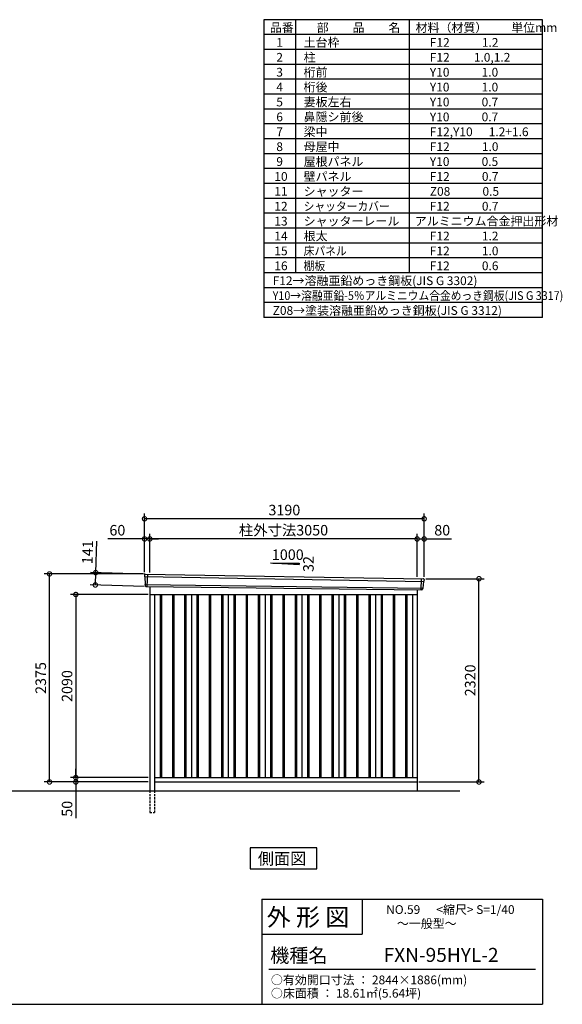
# Model space of a CAD drawing. Extents: x 140 to 16534, y 0 to 11240.
# Drawn here: x 10344 to 16534, y 0 to 11240 of the extents above; entities that cross this region are included whole.
import ezdxf

# ---------------------------------------------------------------- set-up
doc = ezdxf.new("R2010")
doc.units = 0
doc.header["$LTSCALE"] = 20
doc.header["$PDMODE"] = 3
doc.header["$PDSIZE"] = 2
doc.linetypes.add('HIDDEN', pattern=[0.375, 0.25, -0.125])
doc.layers.get('0').update_dxf_attribs({"linetype": 'CONTINUOUS'})
doc.layers.get('DEFPOINTS').update_dxf_attribs({"linetype": 'CONTINUOUS'})
for name, color, linetype in [('仕様書枠', 230, 'CONTINUOUS'), ('寸法', 4, 'CONTINUOUS'), ('文字', 7, 'CONTINUOUS'), ('破線', 2, 'HIDDEN'), ('細線', 5, 'CONTINUOUS'), ('部品1', 7, 'CONTINUOUS'), ('Ｇ．Ｌ', 30, 'CONTINUOUS')]:
    doc.layers.add(name, color=color, linetype=linetype)
doc.styles.add('STYLE1', font='isocp.shx', dxfattribs={"bigfont": 'bigfont.shx'})
doc.styles.add('STYLE2', font='MS PGothic.ttf')
doc.dimstyles.new('INABA_S40G', dxfattribs={"dimscale": 40, "dimtxt": 3, "dimasz": 2.5, "dimexe": 1.5, "dimexo": 0.5, "dimgap": 1, "dimtad": 3, "dimdec": 1, "dimdsep": 46, "dimtxsty": 'STYLE1', "dimblk1": 'DOTSMALL', "dimblk2": 'DOTSMALL', "dimsah": 1, "dimcen": 0, "dimclrt": 7, "dimadec": 0, "dimazin": 0, "dimtfac": 1, "dimtdec": 4, "dimtix": 1, "dimtmove": 0, "dimatfit": 3, "dimldrblk": 'DOTSMALL', "dimfxl": 1, "dimtolj": 1, "dimtzin": 0, "dimarcsym": 0})

# ---------------------------------------------------------------- blocks, each defined once
blk = doc.blocks.new('_DOTSMALL')
at = {"color": 0, "linetype": 'ByBlock', "ltscale": 50, "const_width": 0.5}
blk.add_lwpolyline([(-0.0625, 0, 1), (0.0625, 0, 1)], format="xyb", close=True, dxfattribs=at)
blk = doc.blocks.new('*D27')
at = {"layer": 'DEFPOINTS', "color": 0, "ltscale": 50}
for p in [(11787, 4912), (11207, 4787), (11783, 4771)]:
    blk.add_point(p, dxfattribs=at)
at = {"layer": '寸法', "color": 0, "lineweight": -2, "ltscale": 50}
for p, q in [((11211, 4928), (11222, 5288)), ((11767, 4912), (11151, 4930)), ((11207, 4787), (11211, 4928)), ((11763, 4771), (11147, 4789))]:
    blk.add_line(p, q, dxfattribs=at)
at = {"layer": '寸法', "color": 0, "lineweight": -2, "ltscale": 50, "xscale": 100, "yscale": 100, "zscale": 100}
for p, rotation in [((11211, 4928), 88.35263902563776), ((11207, 4787), 268.3526390256378)]:
    blk.add_blockref('_DOTSMALL', p, dxfattribs=dict(at, rotation=rotation))
at = {"layer": '寸法', "color": 7, "ltscale": 50, "insert": (11118, 5161), "char_height": 120, "attachment_point": 5, "rotation": 88.3526, "style": 'STYLE1'}
blk.add_mtext('\\A1;141', dxfattribs=at)
blk = doc.blocks.new('*D28')
at = {"layer": 'DEFPOINTS', "color": 0, "ltscale": 50}
for p in [(14958, 5312), (14878, 4860), (14958, 4858)]:
    blk.add_point(p, dxfattribs=at)
at = {"layer": '寸法', "color": 0, "lineweight": -2, "ltscale": 50}
for p, q in [((14878, 4880), (14878, 5372)), ((14878, 5312), (14958, 5312)), ((14958, 4878), (14958, 5372)), ((14958, 5312), (15270, 5312))]:
    blk.add_line(p, q, dxfattribs=at)
at = {"layer": '寸法', "color": 0, "lineweight": -2, "ltscale": 50, "xscale": 100, "yscale": 100, "zscale": 100, "rotation": 180}
blk.add_blockref('_DOTSMALL', (14878, 5312), dxfattribs=at)
at = {"layer": '寸法', "color": 0, "lineweight": -2, "ltscale": 50, "xscale": 100, "yscale": 100, "zscale": 100}
blk.add_blockref('_DOTSMALL', (14958, 5312), dxfattribs=at)
at = {"layer": '寸法', "color": 7, "ltscale": 50, "insert": (15164, 5412), "char_height": 120, "attachment_point": 5, "style": 'STYLE1'}
blk.add_mtext('\\A1;80', dxfattribs=at)
blk = doc.blocks.new('*D29')
at = {"layer": 'DEFPOINTS', "color": 0, "ltscale": 50}
for p in [(11768, 5542), (11768, 4913), (14958, 4858)]:
    blk.add_point(p, dxfattribs=at)
at = {"layer": '寸法', "color": 0, "lineweight": -2, "ltscale": 50}
for p, q in [((11768, 4933), (11768, 5602)), ((14958, 5542), (11768, 5542)), ((14958, 4878), (14958, 5602))]:
    blk.add_line(p, q, dxfattribs=at)
at = {"layer": '寸法', "color": 0, "lineweight": -2, "ltscale": 50, "xscale": 100, "yscale": 100, "zscale": 100, "rotation": 180}
blk.add_blockref('_DOTSMALL', (11768, 5542), dxfattribs=at)
at = {"layer": '寸法', "color": 0, "lineweight": -2, "ltscale": 50, "xscale": 100, "yscale": 100, "zscale": 100}
blk.add_blockref('_DOTSMALL', (14958, 5542), dxfattribs=at)
at = {"layer": '寸法', "color": 7, "ltscale": 50, "insert": (13363, 5642), "char_height": 120, "attachment_point": 5, "style": 'STYLE1'}
blk.add_mtext('\\A1;3190', dxfattribs=at)
blk = doc.blocks.new('*D30')
at = {"layer": 'DEFPOINTS', "color": 0, "ltscale": 50}
for p in [(11768, 5312), (11768, 4913), (11828, 4909)]:
    blk.add_point(p, dxfattribs=at)
at = {"layer": '寸法', "color": 0, "lineweight": -2, "ltscale": 50}
for p, q in [((11768, 5312), (11349, 5312)), ((11768, 4933), (11768, 5372)), ((11828, 5312), (11768, 5312)), ((11828, 4929), (11828, 5372)), ((11828, 5312), (11928, 5312))]:
    blk.add_line(p, q, dxfattribs=at)
at = {"layer": '寸法', "color": 0, "lineweight": -2, "ltscale": 50, "xscale": 100, "yscale": 100, "zscale": 100}
blk.add_blockref('_DOTSMALL', (11768, 5312), dxfattribs=at)
at = {"layer": '寸法', "color": 0, "lineweight": -2, "ltscale": 50, "xscale": 100, "yscale": 100, "zscale": 100, "rotation": 180}
blk.add_blockref('_DOTSMALL', (11828, 5312), dxfattribs=at)
at = {"layer": '寸法', "color": 7, "ltscale": 50, "insert": (11458, 5412), "char_height": 120, "attachment_point": 5, "style": 'STYLE1'}
blk.add_mtext('\\A1;60', dxfattribs=at)
blk = doc.blocks.new('*D31')
at = {"layer": 'DEFPOINTS', "color": 0, "ltscale": 50}
for p in [(11828, 5312), (11828, 4909), (14878, 4860)]:
    blk.add_point(p, dxfattribs=at)
at = {"layer": '寸法', "color": 0, "lineweight": -2, "ltscale": 50}
for p, q in [((11828, 4929), (11828, 5372)), ((14878, 5312), (11828, 5312)), ((14878, 4880), (14878, 5372))]:
    blk.add_line(p, q, dxfattribs=at)
at = {"layer": '寸法', "color": 0, "lineweight": -2, "ltscale": 50, "xscale": 100, "yscale": 100, "zscale": 100, "rotation": 180}
blk.add_blockref('_DOTSMALL', (11828, 5312), dxfattribs=at)
at = {"layer": '寸法', "color": 0, "lineweight": -2, "ltscale": 50, "xscale": 100, "yscale": 100, "zscale": 100}
blk.add_blockref('_DOTSMALL', (14878, 5312), dxfattribs=at)
at = {"layer": '寸法', "color": 7, "ltscale": 50, "insert": (13353, 5412), "char_height": 120, "attachment_point": 5, "style": 'STYLE1'}
blk.add_mtext('\\A1;柱外寸法3050', dxfattribs=at)
blk = doc.blocks.new('*D32')
at = {"layer": 'DEFPOINTS', "color": 0, "ltscale": 50}
for p in [(11828, 2588), (10984, 2538), (11773, 2538)]:
    blk.add_point(p, dxfattribs=at)
at = {"layer": '寸法', "color": 0, "lineweight": -2, "ltscale": 50}
for p, q in [((11808, 2588), (10924, 2588)), ((10984, 2588), (10984, 2688)), ((10984, 2588), (10984, 2538)), ((11753, 2538), (10924, 2538)), ((10984, 2538), (10984, 2126))]:
    blk.add_line(p, q, dxfattribs=at)
at = {"layer": '寸法', "color": 0, "lineweight": -2, "ltscale": 50, "xscale": 100, "yscale": 100, "zscale": 100}
for p, rotation in [((10984, 2588), 270), ((10984, 2538), 90)]:
    blk.add_blockref('_DOTSMALL', p, dxfattribs=dict(at, rotation=rotation))
at = {"layer": '寸法', "color": 7, "ltscale": 50, "insert": (10884, 2232), "char_height": 120, "attachment_point": 5, "rotation": 90, "style": 'STYLE1'}
blk.add_mtext('\\A1;50', dxfattribs=at)
blk = doc.blocks.new('*D33')
at = {"layer": 'DEFPOINTS', "color": 0, "ltscale": 50}
for p in [(14958, 4858), (15583, 4858), (14878, 2538)]:
    blk.add_point(p, dxfattribs=at)
at = {"layer": '寸法', "color": 0, "lineweight": -2, "ltscale": 50}
for p, q in [((14978, 4858), (15643, 4858)), ((15583, 2538), (15583, 4858)), ((14898, 2538), (15643, 2538))]:
    blk.add_line(p, q, dxfattribs=at)
at = {"layer": '寸法', "color": 0, "lineweight": -2, "ltscale": 50, "xscale": 100, "yscale": 100, "zscale": 100}
for p, rotation in [((15583, 4858), 90), ((15583, 2538), 270)]:
    blk.add_blockref('_DOTSMALL', p, dxfattribs=dict(at, rotation=rotation))
at = {"layer": '寸法', "color": 7, "ltscale": 50, "insert": (15483, 3698), "char_height": 120, "attachment_point": 5, "rotation": 90, "style": 'STYLE1'}
blk.add_mtext('\\A1;2320', dxfattribs=at)
blk = doc.blocks.new('*D34')
at = {"layer": 'DEFPOINTS', "color": 0, "ltscale": 50}
for p in [(10684, 4913), (11768, 4913), (11828, 2538)]:
    blk.add_point(p, dxfattribs=at)
at = {"layer": '寸法', "color": 0, "lineweight": -2, "ltscale": 50}
for p, q in [((11748, 4913), (10624, 4913)), ((10684, 2538), (10684, 4913)), ((11808, 2538), (10624, 2538))]:
    blk.add_line(p, q, dxfattribs=at)
at = {"layer": '寸法', "color": 0, "lineweight": -2, "ltscale": 50, "xscale": 100, "yscale": 100, "zscale": 100}
for p, rotation in [((10684, 4913), 90), ((10684, 2538), 270)]:
    blk.add_blockref('_DOTSMALL', p, dxfattribs=dict(at, rotation=rotation))
at = {"layer": '寸法', "color": 7, "ltscale": 50, "insert": (10584, 3725), "char_height": 120, "attachment_point": 5, "rotation": 90, "style": 'STYLE1'}
blk.add_mtext('\\A1;2375', dxfattribs=at)
blk = doc.blocks.new('*D35')
at = {"layer": 'DEFPOINTS', "color": 0, "ltscale": 50}
for p in [(11828, 4678), (10984, 2588), (11828, 2588)]:
    blk.add_point(p, dxfattribs=at)
at = {"layer": '寸法', "color": 0, "lineweight": -2, "ltscale": 50}
for p, q in [((11808, 4678), (10924, 4678)), ((10984, 4678), (10984, 2588)), ((11808, 2588), (10924, 2588))]:
    blk.add_line(p, q, dxfattribs=at)
at = {"layer": '寸法', "color": 0, "lineweight": -2, "ltscale": 50, "xscale": 100, "yscale": 100, "zscale": 100}
for p, rotation in [((10984, 4678), 90), ((10984, 2588), 270)]:
    blk.add_blockref('_DOTSMALL', p, dxfattribs=dict(at, rotation=rotation))
at = {"layer": '寸法', "color": 7, "ltscale": 50, "insert": (10884, 3633), "char_height": 120, "attachment_point": 5, "rotation": 90, "style": 'STYLE1'}
blk.add_mtext('\\A1;2090', dxfattribs=at)

msp = doc.modelspace()

# ---------------------------------------------------------------- linework, layer by layer
at = {"layer": '仕様書枠', "ltscale": 50}
for p, q in [((16307.2, 11239.6), (13127.2, 11239.6)), ((13127.2, 11239.6), (13127.2, 7839.6)), ((13490.2, 11239.6), (13490.2, 8349.6)), ((14785.2, 11239.6), (14785.2, 8349.6)), ((16307.2, 7839.6), (16307.2, 11239.6)), ((16307.2, 11069.6), (13127.2, 11069.6)), ((16307.2, 10899.6), (13127.2, 10899.6)), ((16307.2, 10729.6), (13127.2, 10729.6)), ((16307.2, 10559.6), (13127.2, 10559.6)), ((16307.2, 10389.6), (13127.2, 10389.6)), ((16307.2, 10219.6), (13127.2, 10219.6)), ((16307.2, 10049.6), (13127.2, 10049.6)), ((16307.2, 9879.6), (13127.2, 9879.6)), ((16307.2, 9709.6), (13127.2, 9709.6)), ((16307.2, 9539.6), (13127.2, 9539.6)), ((16307.2, 9369.6), (13127.2, 9369.6)), ((16307.2, 9199.6), (13127.2, 9199.6)), ((16307.2, 9029.6), (13127.2, 9029.6)), ((16307.2, 8859.6), (13127.2, 8859.6)), ((16307.2, 8689.6), (13127.2, 8689.6)), ((16307.2, 8519.6), (13127.2, 8519.6)), ((16307.2, 8349.6), (13127.2, 8349.6)), ((16307.2, 8179.6), (13127.2, 8179.6)), ((16307.2, 8009.6), (13127.2, 8009.6)), ((16307.2, 7839.6), (13127.2, 7839.6)), ((13107.2, 1200), (16307.2, 1200)), ((16307.2, 1200), (16307.2, 0)), ((13107.2, 800), (14251.2, 800)), ((140, 0), (16307.2, 0))]:
    msp.add_line(p, q, dxfattribs=at)
at = {"layer": '仕様書枠', "linetype": 'Continuous', "ltscale": 50}
for p, q in [((13107.2, 1200), (13107.2, 0)), ((14251.2, 1200), (14251.2, 800))]:
    msp.add_line(p, q, dxfattribs=at)
at = {"layer": '文字', "color": 7, "ltscale": 50}
msp.add_line((13187.2, 400), (16227.2, 400), dxfattribs=at)
at = {"layer": '破線', "ltscale": 5}
for p, q in [((11828.01, 2437.93), (11828.01, 2187.93)), ((11883.01, 2437.93), (11883.01, 2187.93)), ((11828.01, 2187.93), (11883.01, 2187.93))]:
    msp.add_line(p, q, dxfattribs=at)
at = {"layer": '細線', "ltscale": 50}
for p, q in [((11769.05, 4883.95), (14954.68, 4828.32)), ((11801.01, 4910.33), (11795.72, 4770.25)), ((14924.98, 4857.09), (14920.26, 4732.15)), ((11773.81, 4791.09), (14943.81, 4751.28)), ((11945.51, 4677.93), (11945.51, 2587.93)), ((11960.51, 4677.93), (11960.51, 2587.93)), ((12085.51, 4677.93), (12085.51, 2587.93)), ((12100.51, 4677.93), (12100.51, 2587.93)), ((12225.51, 4677.93), (12225.51, 2587.93)), ((12240.51, 4677.93), (12240.51, 2587.93)), ((12365.51, 4677.93), (12365.51, 2587.93)), ((12380.51, 4677.93), (12380.51, 2587.93)), ((12505.51, 4677.93), (12505.51, 2587.93)), ((12520.51, 4677.93), (12520.51, 2587.93)), ((12645.51, 4677.93), (12645.51, 2587.93)), ((12660.51, 4677.93), (12660.51, 2587.93)), ((12785.51, 4677.93), (12785.51, 2587.93)), ((12800.51, 4677.93), (12800.51, 2587.93)), ((12925.51, 4677.93), (12925.51, 2587.93)), ((12940.51, 4677.93), (12940.51, 2587.93)), ((13065.51, 4677.93), (13065.51, 2587.93)), ((13080.51, 4677.93), (13080.51, 2587.93)), ((13205.51, 4677.93), (13205.51, 2587.93)), ((13220.51, 4677.93), (13220.51, 2587.93)), ((13345.51, 4677.93), (13345.51, 2587.93)), ((13360.51, 4677.93), (13360.51, 2587.93)), ((13485.51, 4677.93), (13485.51, 2587.93)), ((13500.51, 4677.93), (13500.51, 2587.93)), ((13625.51, 4677.93), (13625.51, 2587.93)), ((13640.51, 4677.93), (13640.51, 2587.93)), ((13765.51, 4677.93), (13765.51, 2587.93)), ((13780.51, 4677.93), (13780.51, 2587.93)), ((13905.51, 4677.93), (13905.51, 2587.93)), ((13920.51, 4677.93), (13920.51, 2587.93)), ((14045.51, 4677.93), (14045.51, 2587.93)), ((14060.51, 4677.93), (14060.51, 2587.93)), ((14185.51, 4677.93), (14185.51, 2587.93)), ((14200.51, 4677.93), (14200.51, 2587.93)), ((14325.51, 4677.93), (14325.51, 2587.93)), ((14340.51, 4677.93), (14340.51, 2587.93)), ((14465.51, 4677.93), (14465.51, 2587.93)), ((14480.51, 4677.93), (14480.51, 2587.93)), ((14605.51, 4677.93), (14605.51, 2587.93)), ((14620.51, 4677.93), (14620.51, 2587.93)), ((14745.51, 4677.93), (14745.51, 2587.93)), ((14760.51, 4677.93), (14760.51, 2587.93))]:
    msp.add_line(p, q, dxfattribs=at)
at = {"layer": '部品1'}
for p, q in [((13206.52, 5038.14), (13531.98, 5020.62)), ((11775.55, 4911.65), (14950.62, 4856.57)), ((11783.35, 4770.71), (14932.67, 4731.68)), ((11828.01, 4770.07), (11828.01, 2437.93)), ((14878.01, 4732.36), (14878.01, 2437.93)), ((11828.01, 4677.93), (14878.01, 4677.93)), ((11883.01, 4677.93), (11883.01, 2437.93)), ((12303.01, 4677.93), (12303.01, 2587.93)), ((12723.01, 4677.93), (12723.01, 2587.93)), ((13143.01, 4677.93), (13143.01, 2587.93)), ((13563.01, 4677.93), (13563.01, 2587.93)), ((13983.01, 4677.93), (13983.01, 2587.93)), ((14403.01, 4677.93), (14403.01, 2587.93)), ((14823.01, 4677.93), (14823.01, 2587.93)), ((14823.01, 4677.93), (14823.01, 2587.93)), ((11883.01, 2587.93), (14878.01, 2587.93)), ((11883.01, 2537.93), (14878.01, 2537.93))]:
    msp.add_line(p, q, dxfattribs=at)
at = {"layer": '部品1', "ltscale": 50}
for p, q in [((13231.98, 5036.82), (13531.98, 5036.82)), ((13531.98, 5036.82), (13531.98, 5020.62)), ((11768.19, 4904.53), (11768.57, 4884.6)), ((11771.64, 4881.02), (11773.35, 4791.73)), ((14957.22, 4848.87), (14955.19, 4828.93)), ((11776.41, 4788.16), (11776.62, 4777.57)), ((14940.98, 4748.57), (14939.9, 4737.97)), ((14951.84, 4825.62), (14944.33, 4751.88))]:
    msp.add_line(p, q, dxfattribs=at)
at = {"layer": '部品1'}
msp.add_lwpolyline([(12971.27, 1787.93), (12971.27, 1548.04), (13734.74, 1548.04), (13734.74, 1787.93)], close=True, dxfattribs=at)
at = {"layer": '部品1', "ltscale": 50}
for centre, start, end in [((11775.19, 4904.66), 87.035875, 181.093224), ((14950.26, 4849.58), 354.1867, 87.035875), ((11783.62, 4777.71), 181.093224, 267.837756), ((14932.94, 4738.68), 267.837756, 354.1867)]:
    msp.add_arc(centre, 7, start, end, dxfattribs=at)
at = {"layer": '部品1'}
for centre, radius, start, end in [((11769.27, 4884.61), 0.7, 181.093224, 260.187754), ((11768.64, 4880.97), 3, 1.093224, 80.187754), ((11774.05, 4791.75), 0.7, 181.093224, 260.187754), ((11773.42, 4788.1), 3, 1.093224, 80.187754), ((14943.96, 4748.27), 3, 95.09217, 174.1867), ((14943.64, 4751.96), 0.7, 275.09217, 354.1867), ((14954.82, 4825.31), 3, 95.09217, 174.1867), ((14954.5, 4829), 0.7, 275.09217, 354.1867)]:
    msp.add_arc(centre, radius, start, end, dxfattribs=at)
at = {"layer": 'Ｇ．Ｌ'}
msp.add_line((1921.41, 2437.93), (15365.79, 2437.93), dxfattribs=at)

# ---------------------------------------------------------------- texts
at = {"layer": '文字', "color": 7, "ltscale": 50}
for s, height, style, p in [('品番', 100, 'STYLE1', (13197.43, 11100.01)), ('部\u3000\u3000品\u3000\u3000名', 100, 'STYLE1', (13732.04, 11100.01)), ('材料（材質）\u3000\u3000単位mm', 100, 'STYLE1', (14859.8, 11100.01)), ('1', 100, 'STYLE1', (13271.19, 10930.01)), ('土台枠', 100, 'STYLE1', (13583.12, 10930.01)), ('F12            1.2', 100, 'STYLE1', (15022.64, 10930.01)), ('2', 100, 'STYLE1', (13271.19, 10760.01)), ('柱', 100, 'STYLE1', (13583.12, 10760.01)), ('F12         1.0,1.2', 100, 'STYLE1', (15022.64, 10760.01)), ('3', 100, 'STYLE1', (13271.19, 10590.01)), ('桁前', 100, 'STYLE1', (13583.12, 10590.01)), ('Y10            1.0', 100, 'STYLE1', (15022.64, 10590.01)), ('4', 100, 'STYLE1', (13271.19, 10420.01)), ('桁後', 100, 'STYLE1', (13583.12, 10420.01)), ('Y10            1.0', 100, 'STYLE1', (15022.64, 10420.01)), ('5', 100, 'STYLE1', (13271.19, 10250.01)), ('妻板左右', 100, 'STYLE1', (13583.12, 10250.01)), ('Y10            0.7', 100, 'STYLE1', (15022.64, 10250.01)), ('6', 100, 'STYLE1', (13271.19, 10080.01)), ('鼻隠シ前後', 100, 'STYLE1', (13583.12, 10080.01)), ('Y10            0.7', 100, 'STYLE1', (15022.64, 10080.01)), ('7', 100, 'STYLE1', (13271.19, 9910.01)), ('梁中', 100, 'STYLE1', (13583.12, 9910.01)), ('F12,Y10      1.2+1.6', 100, 'STYLE1', (15022.64, 9910.01)), ('8', 100, 'STYLE1', (13271.19, 9740.01)), ('母屋中', 100, 'STYLE1', (13583.12, 9740.01)), ('F12            1.0', 100, 'STYLE1', (15022.64, 9740.01)), ('9', 100, 'STYLE1', (13271.19, 9570.01)), ('屋根パネル', 100, 'STYLE1', (13583.12, 9570.01)), ('Y10            0.5', 100, 'STYLE1', (15022.64, 9570.01)), ('10', 100, 'STYLE1', (13248.78, 9400.01)), ('壁パネル', 100, 'STYLE1', (13583.12, 9400.01)), ('F12            0.7', 100, 'STYLE1', (15022.64, 9400.01)), ('11', 100, 'STYLE1', (13248.78, 9230.01)), ('シャッター', 100, 'STYLE1', (13583.12, 9230.01)), ('Z08            0.5', 100, 'STYLE1', (15022.64, 9230.01)), ('12', 100, 'STYLE1', (13248.78, 9060.01)), ('F12            0.7', 100, 'STYLE1', (15022.64, 9060.01)), ('13', 100, 'STYLE1', (13248.78, 8890.01)), ('シャッターレール', 100, 'STYLE1', (13583.12, 8890.01)), ('アルミニウム合金押出形材', 100, 'STYLE1', (14850.83, 8890.01)), ('14', 100, 'STYLE1', (13248.78, 8720.01)), ('根太', 100, 'STYLE1', (13583.12, 8720.01)), ('F12            1.2', 100, 'STYLE1', (15022.64, 8720.01)), ('15', 100, 'STYLE1', (13248.78, 8550.01)), ('F12            1.0', 100, 'STYLE1', (15022.64, 8550.01)), ('16', 100, 'STYLE1', (13248.78, 8380.01)), ('F12            0.6', 100, 'STYLE1', (15022.64, 8380.01)), ('F12→溶融亜鉛めっき鋼板(JIS G 3302)', 100, 'STYLE1', (13229.83, 8210.01)), ('Z08→塗装溶融亜鉛めっき鋼板(JIS G 3312)', 100, 'STYLE1', (13229.83, 7870.01)), ('外 形 図', 200, 'STYLE2', (13162.98, 895.09)), ('NO.59      <縮尺> S=1/40', 100, 'STYLE2', (14524.13, 1031.56)), ('～一般型～', 100, 'STYLE2', (14646.46, 871.96)), ('機種名', 160, 'STYLE2', (13201.44, 477.27)), ('FXN-95HYL-2', 160, 'STYLE2', (14495.11, 483.9)), ('○有効開口寸法 ： 2844×1886(mm)', 100, 'STYLE2', (13209.41, 228.54)), ('○床面積 ： 18.61㎡(5.64坪) \u3000', 100, 'STYLE2', (13209.41, 76.09))]:
    msp.add_text(s, height=height, dxfattribs=dict(at, style=style)).set_placement(p)
at = {"layer": '文字', "color": 7, "ltscale": 50, "style": 'STYLE1', "width": 0.9}
for s, p in [('シャッターカバー', (13583.12, 9060.01)), ('床パネル', (13583.12, 8550.01)), ('棚板', (13583.12, 8380.01)), ('Y10→溶融亜鉛-5％アルミニウム合金めっき鋼板(JIS G 3317)', (13229.83, 8040.01))]:
    msp.add_text(s, height=100, dxfattribs=at).set_placement(p)
at = {"layer": '部品1', "ltscale": 50, "style": 'STYLE1'}
msp.add_text('1000', height=120, dxfattribs=at).set_placement((13220.25, 5072.7))
msp.add_text('32', height=120, rotation=90, dxfattribs=at).set_placement((13697.88, 4935.2))
at = {"layer": '部品1', "style": 'STYLE2'}
msp.add_text('側面図', height=135, dxfattribs=at).set_placement((13060.72, 1595.04))

# ---------------------------------------------------------------- dimensions: what is measured, and where the dimension line sits
at = {"layer": '寸法', "ltscale": 50}
for base, p1, p2, picture, middle in [((11768.01, 5541.7), (14958.01, 4857.93), (11768.01, 4912.93), '*D29', (13363.01, 5541.7)), ((11768.01, 5311.59), (11828.01, 4908.93), (11768.01, 4912.93), '*D30', (11458.37, 5311.59)), ((14958.01, 5311.59), (14878.01, 4859.74), (14958.01, 4857.93), '*D28', (15164.06, 5311.59))]:
    dim = msp.add_linear_dim(base=base, p1=p1, p2=p2, dimstyle='INABA_S40G', override={"dimtdec": 1, "dimtix": 0}, dxfattribs=at)
    dim.commit()
    dim.dimension.update_dxf_attribs({"geometry": picture, "text_midpoint": middle, "dimtype": 160})
dim = msp.add_linear_dim(base=(11828.01, 5311.59), p1=(14878.01, 4859.74), p2=(11828.01, 4908.93), text='柱外寸法<>', dimstyle='INABA_S40G', override={"dimtdec": 1, "dimtix": 0}, dxfattribs=at)
dim.commit()
dim.dimension.update_dxf_attribs({"geometry": '*D31', "text_midpoint": (13353.01, 5311.59), "dimtype": 160})
dim = msp.add_linear_dim(base=(11207.4, 4787.28), p1=(11787.4, 4911.65), p2=(11783.35, 4770.71), angle=268.352639, dimstyle='INABA_S40G', override={"dimtdec": 1, "dimtix": 0}, dxfattribs=at)
dim.commit()
dim.dimension.update_dxf_attribs({"geometry": '*D27', "text_midpoint": (11218.07, 5158.12), "dimtype": 161})
at = {"layer": '寸法'}
for base, p1, p2, picture, middle in [((10684.26, 4912.93), (11828.01, 2537.93), (11768.01, 4912.93), '*D34', (10584.25, 3725.43)), ((15582.94, 4857.93), (14878.01, 2537.93), (14958.01, 4857.93), '*D33', (15482.92, 3697.93)), ((10984.26, 2587.93), (11828.01, 4677.93), (11828.01, 2587.93), '*D35', (10884.25, 3632.93))]:
    dim = msp.add_linear_dim(base=base, p1=p1, p2=p2, angle=90, dimstyle='INABA_S40G', override={"dimtdec": 1, "dimtix": 0}, dxfattribs=at)
    dim.commit()
    dim.dimension.update_dxf_attribs({"geometry": picture, "text_midpoint": middle})
dim = msp.add_linear_dim(base=(10984.26, 2537.93), p1=(11828.01, 2587.93), p2=(11773.01, 2537.93), angle=90, dimstyle='INABA_S40G', override={"dimtdec": 1, "dimtix": 0}, dxfattribs=at)
dim.commit()
dim.dimension.update_dxf_attribs({"geometry": '*D32', "text_midpoint": (10984.26, 2231.88), "dimtype": 160})

doc.saveas('drawing.dxf')
